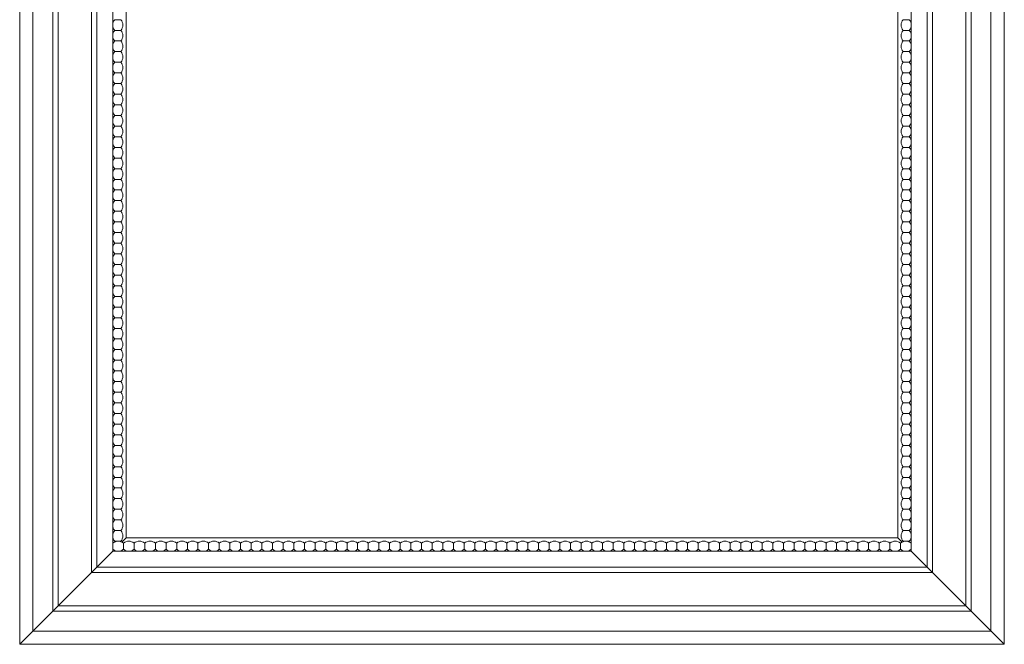
# Model space of a CAD drawing. Units: millimetres. Extents: x 7426 to 9760, y -4614 to -1405.
# Drawn here: x 8013 to 8753, y -3221 to -2752 of the extents above; entities that cross this region are included whole.
import ezdxf

# ---------------------------------------------------------------- set-up
doc = ezdxf.new("R2010")
doc.units = ezdxf.units.MM
doc.layers.add('layer 1', color=170, linetype='Continuous', lineweight=0)

msp = doc.modelspace()

# ---------------------------------------------------------------- linework, layer by layer
at = {"layer": 'layer 1'}
for p, q in [((8013.34, -3221.29), (8013.34, -2411.29)), ((8023.34, -3211.29), (8023.34, -2411.29)), ((8038.34, -3196.29), (8038.34, -2411.29)), ((8042.34, -3192.29), (8042.34, -2411.29)), ((8067.34, -3167.29), (8067.34, -2411.29)), ((8071.34, -3163.29), (8071.34, -2411.29)), ((8083.34, -3151.29), (8083.34, -2411.29)), ((8093.34, -3141.29), (8093.34, -2411.29)), ((8673.34, -3141.29), (8673.34, -2411.29)), ((8683.34, -3151.29), (8683.34, -2411.29)), ((8695.34, -3163.29), (8695.34, -2411.29)), ((8699.34, -3167.29), (8699.34, -2411.29)), ((8724.34, -3192.29), (8724.34, -2411.29)), ((8728.34, -3196.29), (8728.34, -2411.29)), ((8743.34, -3211.29), (8743.34, -2411.29)), ((8753.34, -3221.29), (8753.34, -2411.29)), ((8084.84, -2751.8), (8089.34, -2751.8)), ((8681.84, -2751.8), (8677.34, -2751.8)), ((8084.84, -2759.8), (8089.34, -2759.8)), ((8681.84, -2759.8), (8677.34, -2759.8)), ((8084.84, -2767.8), (8089.34, -2767.8)), ((8681.84, -2767.8), (8677.34, -2767.8)), ((8084.84, -2775.8), (8089.34, -2775.8)), ((8681.84, -2775.8), (8677.34, -2775.8)), ((8084.84, -2783.8), (8089.34, -2783.8)), ((8681.84, -2783.8), (8677.34, -2783.8)), ((8084.84, -2791.8), (8089.34, -2791.8)), ((8681.84, -2791.8), (8677.34, -2791.8)), ((8084.84, -2799.8), (8089.34, -2799.8)), ((8681.84, -2799.8), (8677.34, -2799.8)), ((8084.84, -2807.8), (8089.34, -2807.8)), ((8681.84, -2807.8), (8677.34, -2807.8)), ((8084.84, -2815.8), (8089.34, -2815.8)), ((8681.84, -2815.8), (8677.34, -2815.8)), ((8084.84, -2823.8), (8089.34, -2823.8)), ((8681.84, -2823.8), (8677.34, -2823.8)), ((8084.84, -2831.8), (8089.34, -2831.8)), ((8681.84, -2831.8), (8677.34, -2831.8)), ((8084.84, -2839.8), (8089.34, -2839.8)), ((8681.84, -2839.8), (8677.34, -2839.8)), ((8084.84, -2847.8), (8089.34, -2847.8)), ((8681.84, -2847.8), (8677.34, -2847.8)), ((8084.84, -2855.8), (8089.34, -2855.8)), ((8681.84, -2855.8), (8677.34, -2855.8)), ((8084.84, -2863.8), (8089.34, -2863.8)), ((8681.84, -2863.8), (8677.34, -2863.8)), ((8084.84, -2871.8), (8089.34, -2871.8)), ((8681.84, -2871.8), (8677.34, -2871.8)), ((8084.84, -2879.8), (8089.34, -2879.8)), ((8681.84, -2879.8), (8677.34, -2879.8)), ((8084.84, -2887.8), (8089.34, -2887.8)), ((8681.84, -2887.8), (8677.34, -2887.8)), ((8084.84, -2895.8), (8089.34, -2895.8)), ((8681.84, -2895.8), (8677.34, -2895.8)), ((8084.84, -2903.8), (8089.34, -2903.8)), ((8681.84, -2903.8), (8677.34, -2903.8)), ((8084.84, -2911.8), (8089.34, -2911.8)), ((8681.84, -2911.8), (8677.34, -2911.8)), ((8084.84, -2919.8), (8089.34, -2919.8)), ((8681.84, -2919.8), (8677.34, -2919.8)), ((8084.84, -2927.8), (8089.34, -2927.8)), ((8681.84, -2927.8), (8677.34, -2927.8)), ((8084.84, -2935.8), (8089.34, -2935.8)), ((8681.84, -2935.8), (8677.34, -2935.8)), ((8084.84, -2943.8), (8089.34, -2943.8)), ((8681.84, -2943.8), (8677.34, -2943.8)), ((8084.84, -2951.8), (8089.34, -2951.8)), ((8681.84, -2951.8), (8677.34, -2951.8)), ((8084.84, -2959.8), (8089.34, -2959.8)), ((8681.84, -2959.8), (8677.34, -2959.8)), ((8084.84, -2967.8), (8089.34, -2967.8)), ((8681.84, -2967.8), (8677.34, -2967.8)), ((8084.84, -2975.8), (8089.34, -2975.8)), ((8681.84, -2975.8), (8677.34, -2975.8)), ((8084.84, -2983.8), (8089.34, -2983.8)), ((8681.84, -2983.8), (8677.34, -2983.8)), ((8084.84, -2991.8), (8089.34, -2991.8)), ((8681.84, -2991.8), (8677.34, -2991.8)), ((8084.84, -2999.8), (8089.34, -2999.8)), ((8681.84, -2999.8), (8677.34, -2999.8)), ((8084.84, -3007.8), (8089.34, -3007.8)), ((8681.84, -3007.8), (8677.34, -3007.8)), ((8084.84, -3015.8), (8089.34, -3015.8)), ((8681.84, -3015.8), (8677.34, -3015.8)), ((8084.84, -3023.8), (8089.34, -3023.8)), ((8681.84, -3023.8), (8677.34, -3023.8)), ((8084.84, -3031.8), (8089.34, -3031.8)), ((8681.84, -3031.8), (8677.34, -3031.8)), ((8084.84, -3039.8), (8089.34, -3039.8)), ((8681.84, -3039.8), (8677.34, -3039.8)), ((8084.84, -3047.8), (8089.34, -3047.8)), ((8681.84, -3047.8), (8677.34, -3047.8)), ((8084.84, -3055.8), (8089.34, -3055.8)), ((8681.84, -3055.8), (8677.34, -3055.8)), ((8084.84, -3063.8), (8089.34, -3063.8)), ((8681.84, -3063.8), (8677.34, -3063.8)), ((8084.84, -3071.8), (8089.34, -3071.8)), ((8681.84, -3071.8), (8677.34, -3071.8)), ((8084.84, -3079.8), (8089.34, -3079.8)), ((8681.84, -3079.8), (8677.34, -3079.8)), ((8084.84, -3087.8), (8089.34, -3087.8)), ((8681.84, -3087.8), (8677.34, -3087.8)), ((8084.84, -3095.8), (8089.34, -3095.8)), ((8681.84, -3095.8), (8677.34, -3095.8)), ((8084.84, -3103.8), (8089.34, -3103.8)), ((8681.84, -3103.8), (8677.34, -3103.8)), ((8084.84, -3111.8), (8089.34, -3111.8)), ((8681.84, -3111.8), (8677.34, -3111.8)), ((8084.84, -3119.8), (8089.34, -3119.8)), ((8681.84, -3119.8), (8677.34, -3119.8)), ((8084.84, -3127.8), (8089.34, -3127.8)), ((8681.84, -3127.8), (8677.34, -3127.8)), ((8084.84, -3135.8), (8089.34, -3135.8)), ((8681.84, -3135.8), (8677.34, -3135.8)), ((8084.84, -3143.8), (8089.34, -3143.8)), ((8090.15, -3144.48), (8093.34, -3141.29)), ((8093.34, -3141.29), (8673.34, -3141.29)), ((8673.34, -3141.29), (8676.53, -3144.48)), ((8681.84, -3143.8), (8677.34, -3143.8)), ((8013.34, -3221.29), (8083.34, -3151.29)), ((8083.34, -3151.29), (8683.34, -3151.29)), ((8091.34, -3145.29), (8091.34, -3149.8)), ((8099.34, -3145.29), (8099.34, -3149.8)), ((8107.34, -3145.29), (8107.34, -3149.8)), ((8115.34, -3145.29), (8115.34, -3149.8)), ((8123.34, -3145.29), (8123.34, -3149.8)), ((8131.34, -3145.29), (8131.34, -3149.8)), ((8139.34, -3145.29), (8139.34, -3149.8)), ((8147.34, -3145.29), (8147.34, -3149.8)), ((8155.34, -3145.29), (8155.34, -3149.8)), ((8163.34, -3145.29), (8163.34, -3149.8)), ((8171.34, -3145.29), (8171.34, -3149.8)), ((8179.34, -3145.29), (8179.34, -3149.8)), ((8187.34, -3145.29), (8187.34, -3149.8)), ((8195.34, -3145.29), (8195.34, -3149.8)), ((8203.34, -3145.29), (8203.34, -3149.8)), ((8211.34, -3145.29), (8211.34, -3149.8)), ((8219.34, -3145.29), (8219.34, -3149.8)), ((8227.34, -3145.29), (8227.34, -3149.8)), ((8235.34, -3145.29), (8235.34, -3149.8)), ((8243.34, -3145.29), (8243.34, -3149.8)), ((8251.34, -3145.29), (8251.34, -3149.8)), ((8259.34, -3145.29), (8259.34, -3149.8)), ((8267.34, -3145.29), (8267.34, -3149.8)), ((8275.34, -3145.29), (8275.34, -3149.8)), ((8283.34, -3145.29), (8283.34, -3149.8)), ((8291.34, -3145.29), (8291.34, -3149.8)), ((8299.34, -3145.29), (8299.34, -3149.8)), ((8307.34, -3145.29), (8307.34, -3149.8)), ((8315.34, -3145.29), (8315.34, -3149.8)), ((8323.34, -3145.29), (8323.34, -3149.8)), ((8331.34, -3145.29), (8331.34, -3149.8)), ((8339.34, -3145.29), (8339.34, -3149.8)), ((8347.34, -3145.29), (8347.34, -3149.8)), ((8355.34, -3145.29), (8355.34, -3149.8)), ((8363.34, -3145.29), (8363.34, -3149.8)), ((8371.34, -3145.29), (8371.34, -3149.8)), ((8379.34, -3145.29), (8379.34, -3149.8)), ((8387.34, -3145.29), (8387.34, -3149.8)), ((8395.34, -3145.29), (8395.34, -3149.8)), ((8403.34, -3145.29), (8403.34, -3149.8)), ((8411.34, -3145.29), (8411.34, -3149.8)), ((8419.34, -3145.29), (8419.34, -3149.8)), ((8427.34, -3145.29), (8427.34, -3149.8)), ((8435.34, -3145.29), (8435.34, -3149.8)), ((8443.34, -3145.29), (8443.34, -3149.8)), ((8451.34, -3145.29), (8451.34, -3149.8)), ((8459.34, -3145.29), (8459.34, -3149.8)), ((8467.34, -3145.29), (8467.34, -3149.8)), ((8475.34, -3145.29), (8475.34, -3149.8)), ((8483.34, -3145.29), (8483.34, -3149.8)), ((8491.34, -3145.29), (8491.34, -3149.8)), ((8499.34, -3145.29), (8499.34, -3149.8)), ((8507.34, -3145.29), (8507.34, -3149.8)), ((8515.34, -3145.29), (8515.34, -3149.8)), ((8523.34, -3145.29), (8523.34, -3149.8)), ((8531.34, -3145.29), (8531.34, -3149.8)), ((8539.34, -3145.29), (8539.34, -3149.8)), ((8547.34, -3145.29), (8547.34, -3149.8)), ((8555.34, -3145.29), (8555.34, -3149.8)), ((8563.34, -3145.29), (8563.34, -3149.8)), ((8571.34, -3145.29), (8571.34, -3149.8)), ((8579.34, -3145.29), (8579.34, -3149.8)), ((8587.34, -3145.29), (8587.34, -3149.8)), ((8595.34, -3145.29), (8595.34, -3149.8)), ((8603.34, -3145.29), (8603.34, -3149.8)), ((8611.34, -3145.29), (8611.34, -3149.8)), ((8619.34, -3145.29), (8619.34, -3149.8)), ((8627.34, -3145.29), (8627.34, -3149.8)), ((8635.34, -3145.29), (8635.34, -3149.8)), ((8643.34, -3145.29), (8643.34, -3149.8)), ((8651.34, -3145.29), (8651.34, -3149.8)), ((8659.34, -3145.29), (8659.34, -3149.8)), ((8667.34, -3145.29), (8667.34, -3149.8)), ((8675.34, -3145.29), (8675.34, -3149.8)), ((8683.34, -3145.29), (8683.34, -3149.8)), ((8683.34, -3151.29), (8753.34, -3221.29)), ((8071.34, -3163.29), (8695.34, -3163.29)), ((8067.34, -3167.29), (8699.34, -3167.29)), ((8038.34, -3196.29), (8728.34, -3196.29)), ((8042.34, -3192.29), (8724.34, -3192.29)), ((8023.34, -3211.29), (8743.34, -3211.29)), ((8013.34, -3221.29), (8753.34, -3221.29))]:
    msp.add_line(p, q, dxfattribs=at)
for centre, start, end in [((8089.43, -2755.8), 138.93972, 221.06028), ((8084.75, -2755.8), 318.93972, 41.06028), ((8681.93, -2755.8), 138.93972, 221.06028), ((8677.25, -2755.8), 318.93972, 41.06028), ((8089.43, -2763.8), 138.93972, 221.06028), ((8084.75, -2763.8), 318.93972, 41.06028), ((8681.93, -2763.8), 138.93972, 221.06028), ((8677.25, -2763.8), 318.93972, 41.06028), ((8089.43, -2771.8), 138.93972, 221.06028), ((8084.75, -2771.8), 318.93972, 41.06028), ((8681.93, -2771.8), 138.93972, 221.06028), ((8677.25, -2771.8), 318.93972, 41.06028), ((8089.43, -2779.8), 138.93972, 221.06028), ((8084.75, -2779.8), 318.93972, 41.06028), ((8681.93, -2779.8), 138.93972, 221.06028), ((8677.25, -2779.8), 318.93972, 41.06028), ((8089.43, -2787.8), 138.93972, 221.06028), ((8084.75, -2787.8), 318.93972, 41.06028), ((8681.93, -2787.8), 138.93972, 221.06028), ((8677.25, -2787.8), 318.93972, 41.06028), ((8089.43, -2795.8), 138.93972, 221.06028), ((8084.75, -2795.8), 318.93972, 41.06028), ((8681.93, -2795.8), 138.93972, 221.06028), ((8677.25, -2795.8), 318.93972, 41.06028), ((8089.43, -2803.8), 138.93972, 221.06028), ((8084.75, -2803.8), 318.93972, 41.06028), ((8681.93, -2803.8), 138.93972, 221.06028), ((8677.25, -2803.8), 318.93972, 41.06028), ((8089.43, -2811.8), 138.93972, 221.06028), ((8084.75, -2811.8), 318.93972, 41.06028), ((8681.93, -2811.8), 138.93972, 221.06028), ((8677.25, -2811.8), 318.93972, 41.06028), ((8089.43, -2819.8), 138.93972, 221.06028), ((8084.75, -2819.8), 318.93972, 41.06028), ((8681.93, -2819.8), 138.93972, 221.06028), ((8677.25, -2819.8), 318.93972, 41.06028), ((8089.43, -2827.8), 138.93972, 221.06028), ((8084.75, -2827.8), 318.93972, 41.06028), ((8681.93, -2827.8), 138.93972, 221.06028), ((8677.25, -2827.8), 318.93972, 41.06028), ((8089.43, -2835.8), 138.93972, 221.06028), ((8084.75, -2835.8), 318.93972, 41.06028), ((8681.93, -2835.8), 138.93972, 221.06028), ((8677.25, -2835.8), 318.93972, 41.06028), ((8089.43, -2843.8), 138.93972, 221.06028), ((8084.75, -2843.8), 318.93972, 41.06028), ((8681.93, -2843.8), 138.93972, 221.06028), ((8677.25, -2843.8), 318.93972, 41.06028), ((8089.43, -2851.8), 138.93972, 221.06028), ((8084.75, -2851.8), 318.93972, 41.06028), ((8681.93, -2851.8), 138.93972, 221.06028), ((8677.25, -2851.8), 318.93972, 41.06028), ((8089.43, -2859.8), 138.93972, 221.06028), ((8084.75, -2859.8), 318.93972, 41.06028), ((8681.93, -2859.8), 138.93972, 221.06028), ((8677.25, -2859.8), 318.93972, 41.06028), ((8089.43, -2867.8), 138.93972, 221.06028), ((8084.75, -2867.8), 318.93972, 41.06028), ((8681.93, -2867.8), 138.93972, 221.06028), ((8677.25, -2867.8), 318.93972, 41.06028), ((8089.43, -2875.8), 138.93972, 221.06028), ((8084.75, -2875.8), 318.93972, 41.06028), ((8681.93, -2875.8), 138.93972, 221.06028), ((8677.25, -2875.8), 318.93972, 41.06028), ((8089.43, -2883.8), 138.93972, 221.06028), ((8084.75, -2883.8), 318.93972, 41.06028), ((8681.93, -2883.8), 138.93972, 221.06028), ((8677.25, -2883.8), 318.93972, 41.06028), ((8089.43, -2891.8), 138.93972, 221.06028), ((8084.75, -2891.8), 318.93972, 41.06028), ((8681.93, -2891.8), 138.93972, 221.06028), ((8677.25, -2891.8), 318.93972, 41.06028), ((8089.43, -2899.8), 138.93972, 221.06028), ((8084.75, -2899.8), 318.93972, 41.06028), ((8681.93, -2899.8), 138.93972, 221.06028), ((8677.25, -2899.8), 318.93972, 41.06028), ((8089.43, -2907.8), 138.93972, 221.06028), ((8084.75, -2907.8), 318.93972, 41.06028), ((8681.93, -2907.8), 138.93972, 221.06028), ((8677.25, -2907.8), 318.93972, 41.06028), ((8089.43, -2915.8), 138.93972, 221.06028), ((8084.75, -2915.8), 318.93972, 41.06028), ((8681.93, -2915.8), 138.93972, 221.06028), ((8677.25, -2915.8), 318.93972, 41.06028), ((8089.43, -2923.8), 138.93972, 221.06028), ((8084.75, -2923.8), 318.93972, 41.06028), ((8681.93, -2923.8), 138.93972, 221.06028), ((8677.25, -2923.8), 318.93972, 41.06028), ((8089.43, -2931.8), 138.93972, 221.06028), ((8084.75, -2931.8), 318.93972, 41.06028), ((8681.93, -2931.8), 138.93972, 221.06028), ((8677.25, -2931.8), 318.93972, 41.06028), ((8089.43, -2939.8), 138.93972, 221.06028), ((8084.75, -2939.8), 318.93972, 41.06028), ((8681.93, -2939.8), 138.93972, 221.06028), ((8677.25, -2939.8), 318.93972, 41.06028), ((8089.43, -2947.8), 138.93972, 221.06028), ((8084.75, -2947.8), 318.93972, 41.06028), ((8681.93, -2947.8), 138.93972, 221.06028), ((8677.25, -2947.8), 318.93972, 41.06028), ((8089.43, -2955.8), 138.93972, 221.06028), ((8084.75, -2955.8), 318.93972, 41.06028), ((8681.93, -2955.8), 138.93972, 221.06028), ((8677.25, -2955.8), 318.93972, 41.06028), ((8089.43, -2963.8), 138.93972, 221.06028), ((8084.75, -2963.8), 318.93972, 41.06028), ((8681.93, -2963.8), 138.93972, 221.06028), ((8677.25, -2963.8), 318.93972, 41.06028), ((8089.43, -2971.8), 138.93972, 221.06028), ((8084.75, -2971.8), 318.93972, 41.06028), ((8681.93, -2971.8), 138.93972, 221.06028), ((8677.25, -2971.8), 318.93972, 41.06028), ((8089.43, -2979.8), 138.93972, 221.06028), ((8084.75, -2979.8), 318.93972, 41.06028), ((8681.93, -2979.8), 138.93972, 221.06028), ((8677.25, -2979.8), 318.93972, 41.06028), ((8089.43, -2987.8), 138.93972, 221.06028), ((8084.75, -2987.8), 318.93972, 41.06028), ((8681.93, -2987.8), 138.93972, 221.06028), ((8677.25, -2987.8), 318.93972, 41.06028), ((8089.43, -2995.8), 138.93972, 221.06028), ((8084.75, -2995.8), 318.93972, 41.06028), ((8681.93, -2995.8), 138.93972, 221.06028), ((8677.25, -2995.8), 318.93972, 41.06028), ((8089.43, -3003.8), 138.93972, 221.06028), ((8084.75, -3003.8), 318.93972, 41.06028), ((8681.93, -3003.8), 138.93972, 221.06028), ((8677.25, -3003.8), 318.93972, 41.06028), ((8089.43, -3011.8), 138.93972, 221.06028), ((8084.75, -3011.8), 318.93972, 41.06028), ((8681.93, -3011.8), 138.93972, 221.06028), ((8677.25, -3011.8), 318.93972, 41.06028), ((8089.43, -3019.8), 138.93972, 221.06028), ((8084.75, -3019.8), 318.93972, 41.06028), ((8681.93, -3019.8), 138.93972, 221.06028), ((8677.25, -3019.8), 318.93972, 41.06028), ((8089.43, -3027.8), 138.93972, 221.06028), ((8084.75, -3027.8), 318.93972, 41.06028), ((8681.93, -3027.8), 138.93972, 221.06028), ((8677.25, -3027.8), 318.93972, 41.06028), ((8089.43, -3035.8), 138.93972, 221.06028), ((8084.75, -3035.8), 318.93972, 41.06028), ((8681.93, -3035.8), 138.93972, 221.06028), ((8677.25, -3035.8), 318.93972, 41.06028), ((8089.43, -3043.8), 138.93972, 221.06028), ((8084.75, -3043.8), 318.93972, 41.06028), ((8681.93, -3043.8), 138.93972, 221.06028), ((8677.25, -3043.8), 318.93972, 41.06028), ((8089.43, -3051.8), 138.93972, 221.06028), ((8084.75, -3051.8), 318.93972, 41.06028), ((8681.93, -3051.8), 138.93972, 221.06028), ((8677.25, -3051.8), 318.93972, 41.06028), ((8089.43, -3059.8), 138.93972, 221.06028), ((8084.75, -3059.8), 318.93972, 41.06028), ((8681.93, -3059.8), 138.93972, 221.06028), ((8677.25, -3059.8), 318.93972, 41.06028), ((8089.43, -3067.8), 138.93972, 221.06028), ((8084.75, -3067.8), 318.93972, 41.06028), ((8681.93, -3067.8), 138.93972, 221.06028), ((8677.25, -3067.8), 318.93972, 41.06028), ((8089.43, -3075.8), 138.93972, 221.06028), ((8084.75, -3075.8), 318.93972, 41.06028), ((8681.93, -3075.8), 138.93972, 221.06028), ((8677.25, -3075.8), 318.93972, 41.06028), ((8089.43, -3083.8), 138.93972, 221.06028), ((8084.75, -3083.8), 318.93972, 41.06028), ((8681.93, -3083.8), 138.93972, 221.06028), ((8677.25, -3083.8), 318.93972, 41.06028), ((8089.43, -3091.8), 138.93972, 221.06028), ((8084.75, -3091.8), 318.93972, 41.06028), ((8681.93, -3091.8), 138.93972, 221.06028), ((8677.25, -3091.8), 318.93972, 41.06028), ((8089.43, -3099.8), 138.93972, 221.06028), ((8084.75, -3099.8), 318.93972, 41.06028), ((8681.93, -3099.8), 138.93972, 221.06028), ((8677.25, -3099.8), 318.93972, 41.06028), ((8089.43, -3107.8), 138.93972, 221.06028), ((8084.75, -3107.8), 318.93972, 41.06028), ((8681.93, -3107.8), 138.93972, 221.06028), ((8677.25, -3107.8), 318.93972, 41.06028), ((8089.43, -3115.8), 138.93972, 221.06028), ((8084.75, -3115.8), 318.93972, 41.06028), ((8681.93, -3115.8), 138.93972, 221.06028), ((8677.25, -3115.8), 318.93972, 41.06028), ((8089.43, -3123.8), 138.93972, 221.06028), ((8084.75, -3123.8), 318.93972, 41.06028), ((8681.93, -3123.8), 138.93972, 221.06028), ((8677.25, -3123.8), 318.93972, 41.06028), ((8089.43, -3131.8), 138.93972, 221.06028), ((8084.75, -3131.8), 318.93972, 41.06028), ((8681.93, -3131.8), 138.93972, 221.06028), ((8677.25, -3131.8), 318.93972, 41.06028), ((8089.43, -3139.8), 138.93972, 221.06028), ((8084.75, -3139.8), 318.93972, 41.06028), ((8681.93, -3139.8), 138.93972, 221.06028), ((8677.25, -3139.8), 318.93972, 41.06028), ((8087.34, -3149.88), 48.93972, 131.06028), ((8095.34, -3149.88), 48.93972, 131.06028), ((8103.34, -3149.88), 48.93972, 131.06028), ((8111.34, -3149.88), 48.93972, 131.06028), ((8119.34, -3149.88), 48.93972, 131.06028), ((8127.34, -3149.88), 48.93972, 131.06028), ((8135.34, -3149.88), 48.93972, 131.06028), ((8143.34, -3149.88), 48.93972, 131.06028), ((8151.34, -3149.88), 48.93972, 131.06028), ((8159.34, -3149.88), 48.93972, 131.06028), ((8167.34, -3149.88), 48.93972, 131.06028), ((8175.34, -3149.88), 48.93972, 131.06028), ((8183.34, -3149.88), 48.93972, 131.06028), ((8191.34, -3149.88), 48.93972, 131.06028), ((8199.34, -3149.88), 48.93972, 131.06028), ((8207.34, -3149.88), 48.93972, 131.06028), ((8215.34, -3149.88), 48.93972, 131.06028), ((8223.34, -3149.88), 48.93972, 131.06028), ((8231.34, -3149.88), 48.93972, 131.06028), ((8239.34, -3149.88), 48.93972, 131.06028), ((8247.34, -3149.88), 48.93972, 131.06028), ((8255.34, -3149.88), 48.93972, 131.06028), ((8263.34, -3149.88), 48.93972, 131.06028), ((8271.34, -3149.88), 48.93972, 131.06028), ((8279.34, -3149.88), 48.93972, 131.06028), ((8287.34, -3149.88), 48.93972, 131.06028), ((8295.34, -3149.88), 48.93972, 131.06028), ((8303.34, -3149.88), 48.93972, 131.06028), ((8311.34, -3149.88), 48.93972, 131.06028), ((8319.34, -3149.88), 48.93972, 131.06028), ((8327.34, -3149.88), 48.93972, 131.06028), ((8335.34, -3149.88), 48.93972, 131.06028), ((8343.34, -3149.88), 48.93972, 131.06028), ((8351.34, -3149.88), 48.93972, 131.06028), ((8359.34, -3149.88), 48.93972, 131.06028), ((8367.34, -3149.88), 48.93972, 131.06028), ((8375.34, -3149.88), 48.93972, 131.06028), ((8383.34, -3149.88), 48.93972, 131.06028), ((8391.34, -3149.88), 48.93972, 131.06028), ((8399.34, -3149.88), 48.93972, 131.06028), ((8407.34, -3149.88), 48.93972, 131.06028), ((8415.34, -3149.88), 48.93972, 131.06028), ((8423.34, -3149.88), 48.93972, 131.06028), ((8431.34, -3149.88), 48.93972, 131.06028), ((8439.34, -3149.88), 48.93972, 131.06028), ((8447.34, -3149.88), 48.93972, 131.06028), ((8455.34, -3149.88), 48.93972, 131.06028), ((8463.34, -3149.88), 48.93972, 131.06028), ((8471.34, -3149.88), 48.93972, 131.06028), ((8479.34, -3149.88), 48.93972, 131.06028), ((8487.34, -3149.88), 48.93972, 131.06028), ((8495.34, -3149.88), 48.93972, 131.06028), ((8503.34, -3149.88), 48.93972, 131.06028), ((8511.34, -3149.88), 48.93972, 131.06028), ((8519.34, -3149.88), 48.93972, 131.06028), ((8527.34, -3149.88), 48.93972, 131.06028), ((8535.34, -3149.88), 48.93972, 131.06028), ((8543.34, -3149.88), 48.93972, 131.06028), ((8551.34, -3149.88), 48.93972, 131.06028), ((8559.34, -3149.88), 48.93972, 131.06028), ((8567.34, -3149.88), 48.93972, 131.06028), ((8575.34, -3149.88), 48.93972, 131.06028), ((8583.34, -3149.88), 48.93972, 131.06028), ((8591.34, -3149.88), 48.93972, 131.06028), ((8599.34, -3149.88), 48.93972, 131.06028), ((8607.34, -3149.88), 48.93972, 131.06028), ((8615.34, -3149.88), 48.93972, 131.06028), ((8623.34, -3149.88), 48.93972, 131.06028), ((8631.34, -3149.88), 48.93972, 131.06028), ((8639.34, -3149.88), 48.93972, 131.06028), ((8647.34, -3149.88), 48.93972, 131.06028), ((8655.34, -3149.88), 48.93972, 131.06028), ((8663.34, -3149.88), 48.93972, 131.06028), ((8671.34, -3149.88), 48.93972, 131.06028), ((8679.34, -3149.88), 48.93972, 131.06028), ((8087.34, -3145.2), 228.93972, 311.06028), ((8095.34, -3145.2), 228.93972, 311.06028), ((8103.34, -3145.2), 228.93972, 311.06028), ((8111.34, -3145.2), 228.93972, 311.06028), ((8119.34, -3145.2), 228.93972, 311.06028), ((8127.34, -3145.2), 228.93972, 311.06028), ((8135.34, -3145.2), 228.93972, 311.06028), ((8143.34, -3145.2), 228.93972, 311.06028), ((8151.34, -3145.2), 228.93972, 311.06028), ((8159.34, -3145.2), 228.93972, 311.06028), ((8167.34, -3145.2), 228.93972, 311.06028), ((8175.34, -3145.2), 228.93972, 311.06028), ((8183.34, -3145.2), 228.93972, 311.06028), ((8191.34, -3145.2), 228.93972, 311.06028), ((8199.34, -3145.2), 228.93972, 311.06028), ((8207.34, -3145.2), 228.93972, 311.06028), ((8215.34, -3145.2), 228.93972, 311.06028), ((8223.34, -3145.2), 228.93972, 311.06028), ((8231.34, -3145.2), 228.93972, 311.06028), ((8239.34, -3145.2), 228.93972, 311.06028), ((8247.34, -3145.2), 228.93972, 311.06028), ((8255.34, -3145.2), 228.93972, 311.06028), ((8263.34, -3145.2), 228.93972, 311.06028), ((8271.34, -3145.2), 228.93972, 311.06028), ((8279.34, -3145.2), 228.93972, 311.06028), ((8287.34, -3145.2), 228.93972, 311.06028), ((8295.34, -3145.2), 228.93972, 311.06028), ((8303.34, -3145.2), 228.93972, 311.06028), ((8311.34, -3145.2), 228.93972, 311.06028), ((8319.34, -3145.2), 228.93972, 311.06028), ((8327.34, -3145.2), 228.93972, 311.06028), ((8335.34, -3145.2), 228.93972, 311.06028), ((8343.34, -3145.2), 228.93972, 311.06028), ((8351.34, -3145.2), 228.93972, 311.06028), ((8359.34, -3145.2), 228.93972, 311.06028), ((8367.34, -3145.2), 228.93972, 311.06028), ((8375.34, -3145.2), 228.93972, 311.06028), ((8383.34, -3145.2), 228.93972, 311.06028), ((8391.34, -3145.2), 228.93972, 311.06028), ((8399.34, -3145.2), 228.93972, 311.06028), ((8407.34, -3145.2), 228.93972, 311.06028), ((8415.34, -3145.2), 228.93972, 311.06028), ((8423.34, -3145.2), 228.93972, 311.06028), ((8431.34, -3145.2), 228.93972, 311.06028), ((8439.34, -3145.2), 228.93972, 311.06028), ((8447.34, -3145.2), 228.93972, 311.06028), ((8455.34, -3145.2), 228.93972, 311.06028), ((8463.34, -3145.2), 228.93972, 311.06028), ((8471.34, -3145.2), 228.93972, 311.06028), ((8479.34, -3145.2), 228.93972, 311.06028), ((8487.34, -3145.2), 228.93972, 311.06028), ((8495.34, -3145.2), 228.93972, 311.06028), ((8503.34, -3145.2), 228.93972, 311.06028), ((8511.34, -3145.2), 228.93972, 311.06028), ((8519.34, -3145.2), 228.93972, 311.06028), ((8527.34, -3145.2), 228.93972, 311.06028), ((8535.34, -3145.2), 228.93972, 311.06028), ((8543.34, -3145.2), 228.93972, 311.06028), ((8551.34, -3145.2), 228.93972, 311.06028), ((8559.34, -3145.2), 228.93972, 311.06028), ((8567.34, -3145.2), 228.93972, 311.06028), ((8575.34, -3145.2), 228.93972, 311.06028), ((8583.34, -3145.2), 228.93972, 311.06028), ((8591.34, -3145.2), 228.93972, 311.06028), ((8599.34, -3145.2), 228.93972, 311.06028), ((8607.34, -3145.2), 228.93972, 311.06028), ((8615.34, -3145.2), 228.93972, 311.06028), ((8623.34, -3145.2), 228.93972, 311.06028), ((8631.34, -3145.2), 228.93972, 311.06028), ((8639.34, -3145.2), 228.93972, 311.06028), ((8647.34, -3145.2), 228.93972, 311.06028), ((8655.34, -3145.2), 228.93972, 311.06028), ((8663.34, -3145.2), 228.93972, 311.06028), ((8671.34, -3145.2), 228.93972, 311.06028), ((8679.34, -3145.2), 228.93972, 311.06028)]:
    msp.add_arc(centre, 6.09, start, end, dxfattribs=at)

doc.saveas('drawing.dxf')
